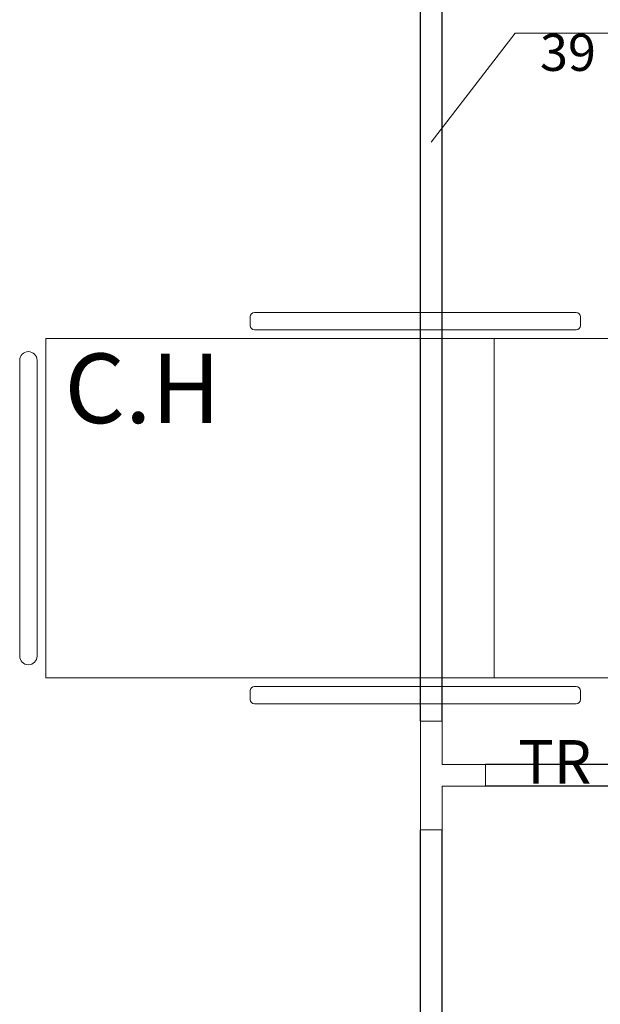
# Model space of a CAD drawing. Units: millimetres. Extents: x 2 to 271, y -2 to 52.
# Drawn here: x 130 to 131, y 12 to 14 of the extents above; entities that cross this region are included whole.
import ezdxf

# ---------------------------------------------------------------- set-up
doc = ezdxf.new("R2010")
doc.units = ezdxf.units.MM
doc.header["$MEASUREMENT"] = 0
doc.layers.add('_ARQ_.10_ELEVISTA1', color=1, linetype='Continuous')
doc.layers.add('_ARQ_.20_TEXTO', color=2, linetype='Continuous')
for name, color, linetype, lineweight in [('CE-Condutos (Teto)', 150, 'Continuous', 25), ('CE-Textos fios', 7, 'Continuous', 9), ('Conexões - condutos Retangulares', 4, 'Continuous', 18), ('Textos', 7, 'Continuous', 9)]:
    doc.layers.add(name, color=color, linetype=linetype, lineweight=lineweight)
doc.styles.add('Arial', font='arial.ttf')

msp = doc.modelspace()

# ---------------------------------------------------------------- linework, layer by layer
at = {"layer": '_ARQ_.10_ELEVISTA1', "color": 251, "lineweight": 5, "true_color": 0x636466}
for p, q in [((130.3892, 13.2802), (130.3892, 13.3002)), ((130.3992, 13.3102), (131.1392, 13.3102)), ((131.1492, 13.3002), (131.1492, 13.2802)), ((131.1392, 13.2702), (130.3992, 13.2702)), ((129.9192, 13.2502), (129.9192, 12.4702)), ((131.6992, 13.2502), (129.9192, 13.2502)), ((130.9506, 12.4702), (130.9506, 13.2502)), ((129.8592, 13.2002), (129.8592, 12.8602)), ((129.8992, 12.8602), (129.8992, 13.2002)), ((129.8592, 12.5202), (129.8592, 12.8602)), ((129.8592, 12.5202), (129.8592, 12.8602)), ((129.8992, 12.8602), (129.8992, 12.5202)), ((129.9192, 12.4702), (131.6992, 12.4702)), ((130.3892, 12.4402), (130.3892, 12.4202)), ((131.1392, 12.4502), (130.3992, 12.4502)), ((131.1492, 12.4202), (131.1492, 12.4402)), ((130.3992, 12.4102), (131.1392, 12.4102))]:
    msp.add_line(p, q, dxfattribs=at)
for centre, radius, start, end in [((130.3992, 13.3002), 0.01, 90, 180), ((131.1392, 13.3002), 0.01, 0, 90), ((130.3992, 13.2802), 0.01, 180, 270), ((131.1392, 13.2802), 0.01, 270, 0), ((129.8792, 13.2002), 0.02, 90, 180), ((129.8792, 13.2002), 0.02, 0, 90), ((129.8792, 12.5202), 0.02, 180, 270), ((129.8792, 12.5202), 0.02, 270, 0), ((130.3992, 12.4402), 0.01, 90, 180), ((131.1392, 12.4402), 0.01, 0, 90), ((130.3992, 12.4202), 0.01, 180, 270), ((131.1392, 12.4202), 0.01, 270, 0)]:
    msp.add_arc(centre, radius, start, end, dxfattribs=at)
at = {"layer": 'CE-Condutos (Teto)'}
for p, q in [((130.7809, 12.3708), (130.7809, 15.0339)), ((130.8309, 12.3708), (130.8309, 15.0339)), ((131.8319, 12.2708), (130.9309, 12.2708)), ((131.8319, 12.2208), (130.9309, 12.2208)), ((130.7809, 9.3004), (130.7809, 12.1208)), ((130.8309, 9.3004), (130.8309, 12.1208))]:
    msp.add_line(p, q, dxfattribs=at)
at = {"layer": 'CE-Textos fios'}
for p, q in [((130.8059, 13.7023), (130.9987, 13.9523)), ((130.9987, 13.9523), (131.773, 13.9523))]:
    msp.add_line(p, q, dxfattribs=at)
at = {"layer": 'Conexões - condutos Retangulares'}
for p, q in [((130.8309, 12.3708), (130.7809, 12.3708)), ((130.7809, 12.3708), (130.7809, 12.1208)), ((130.8309, 12.2708), (130.8309, 12.3708)), ((130.9309, 12.2708), (130.8309, 12.2708)), ((130.9309, 12.2208), (130.9309, 12.2708)), ((130.8309, 12.1208), (130.8309, 12.2208)), ((130.8309, 12.2208), (130.9309, 12.2208)), ((130.7809, 12.1208), (130.8309, 12.1208))]:
    msp.add_line(p, q, dxfattribs=at)

# ---------------------------------------------------------------- texts
at = {"layer": '_ARQ_.20_TEXTO', "color": 251, "lineweight": 5, "true_color": 0x636466, "insert": (130.3212, 13.2159), "char_height": 0.16, "width": 129.504566, "attachment_point": 3, "style": 'Arial'}
msp.add_mtext('C.H', dxfattribs=at)
at = {"layer": 'CE-Textos fios', "insert": (131.0559, 13.8393), "char_height": 0.085, "width": 0.792081, "attachment_point": 7, "line_spacing_factor": 0.6, "style": 'Arial'}
msp.add_mtext('39 a 44', dxfattribs=at)
at = {"layer": 'Textos', "insert": (131.0059, 12.1958), "char_height": 0.1, "width": 0.372561, "attachment_point": 7, "line_spacing_factor": 0.6, "style": 'Arial'}
msp.add_mtext('TR', dxfattribs=at)

doc.saveas('drawing.dxf')
